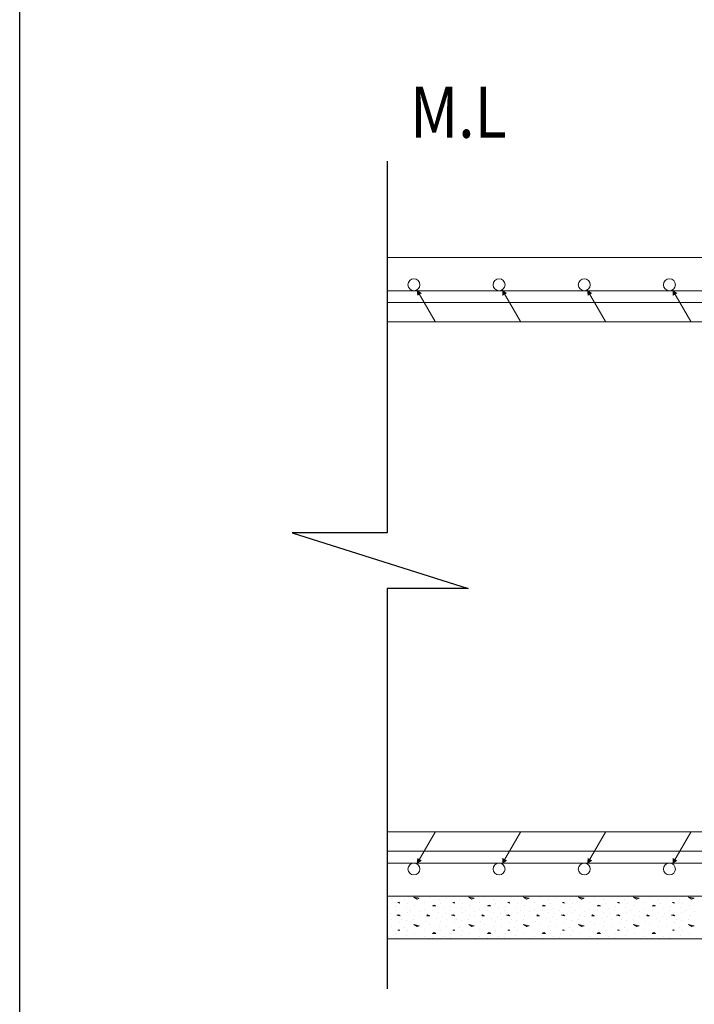
# Model space of a CAD drawing. Units: inches. Extents: x 40 to 1705, y 15 to 86.
# Drawn here: x 1404 to 1410, y 56 to 65 of the extents above; entities that cross this region are included whole.
import ezdxf

# ---------------------------------------------------------------- set-up
doc = ezdxf.new("R2010")
doc.units = ezdxf.units.IN
doc.header["$MEASUREMENT"] = 0
doc.linetypes.add('XKITLINE00', pattern=[0])
for name, color, linetype, lineweight in [('Graphic object', 1, 'Continuous', 0), ('Part', 1, 'Continuous', 0), ('Rebar2', 1, 'Continuous', 0), ('Text2', 1, 'Continuous', 0)]:
    doc.layers.add(name, color=color, linetype=linetype, lineweight=lineweight)
doc.layers.add('kadr', color=7, linetype='Continuous')
doc.styles.add('ROMANT', font='romans.shx')

# ---------------------------------------------------------------- blocks, each defined once
blk = doc.blocks.new('ss')
at = {"layer": 'kadr', "color": 4}
blk.add_lwpolyline([(293.6789, 15.7294), (293.6789, 84.6094), (391.5989, 84.6094), (391.5989, 15.7294), (293.6789, 15.7294)], dxfattribs=at)

msp = doc.modelspace()

# ---------------------------------------------------------------- hatches: boundary and pattern name
at = {"layer": 'Graphic object'}
for points in [[(1407.5292, 62.2103), (1407.5759, 62.1795), (1407.5326, 62.1545)], [(1408.3292, 62.2103), (1408.3759, 62.1795), (1408.3326, 62.1545)], [(1409.1292, 62.2103), (1409.1759, 62.1795), (1409.1326, 62.1545)], [(1409.9292, 62.2103), (1409.9759, 62.1795), (1409.9326, 62.1545)], [(1407.5292, 56.8193), (1407.5326, 56.8751), (1407.5759, 56.8501)], [(1408.3292, 56.8193), (1408.3326, 56.8751), (1408.3759, 56.8501)], [(1409.1292, 56.8193), (1409.1326, 56.8751), (1409.1759, 56.8501)], [(1409.9292, 56.8193), (1409.9326, 56.8751), (1409.9759, 56.8501)]]:
    msp.add_hatch(color=1, dxfattribs=at).paths.add_polyline_path(points, flags=17)

# ---------------------------------------------------------------- linework, layer by layer
at = {"color": 1}
for p, q in [((1407.2498, 63.42), (1407.2498, 59.929)), ((1407.2498, 59.929), (1406.3586, 59.929)), ((1406.3586, 59.929), (1408.0111, 59.4067)), ((1408.0111, 59.4067), (1407.2498, 59.4067)), ((1407.2498, 59.4067), (1407.2498, 55.6461))]:
    msp.add_line(p, q, dxfattribs=at)
at = {"layer": 'Graphic object', "color": 3, "linetype": 'XKITLINE00', "lineweight": 0}
for p, q in [((1447.7019, 62.5148), (1407.2498, 62.5148)), ((1447.8532, 56.5148), (1407.2498, 56.5148)), ((1407.2498, 56.5148), (1447.4532, 56.5148)), ((1407.2498, 56.1148), (1447.8532, 56.1148))]:
    msp.add_line(p, q, dxfattribs=at)
at = {"layer": 'Graphic object', "color": 1, "linetype": 'XKITLINE00', "lineweight": 0}
for p, q in [((1407.5292, 62.2103), (1407.7012, 61.9124)), ((1408.3292, 62.2103), (1408.5012, 61.9124)), ((1409.1292, 62.2103), (1409.3012, 61.9124)), ((1409.9292, 62.2103), (1410.1012, 61.9124)), ((1407.2498, 61.9108), (1407.7012, 61.9108)), ((1407.7012, 61.9108), (1408.5012, 61.9108)), ((1408.5012, 61.9108), (1409.3012, 61.9108)), ((1409.3012, 61.9108), (1410.1012, 61.9108)), ((1410.1012, 61.9108), (1411.1252, 61.9108)), ((1407.2498, 57.1188), (1407.7012, 57.1188)), ((1407.5292, 56.8193), (1407.7012, 57.1172)), ((1407.7012, 57.1188), (1408.5012, 57.1188)), ((1408.3292, 56.8193), (1408.5012, 57.1172)), ((1408.5012, 57.1188), (1409.3012, 57.1188)), ((1409.1292, 56.8193), (1409.3012, 57.1172)), ((1409.3012, 57.1188), (1410.1012, 57.1188)), ((1409.9292, 56.8193), (1410.1012, 57.1172)), ((1410.1012, 57.1188), (1411.1252, 57.1188)), ((1407.5304, 56.4888), (1407.4994, 56.5068)), ((1407.4995, 56.5069), (1407.5512, 56.4966)), ((1407.6492, 56.507), (1407.6492, 56.507)), ((1408.0465, 56.4888), (1408.0155, 56.5068)), ((1408.0157, 56.5069), (1408.0673, 56.4966)), ((1408.1653, 56.507), (1408.1653, 56.507)), ((1408.5626, 56.4888), (1408.5317, 56.5068)), ((1408.5318, 56.5069), (1408.5834, 56.4966)), ((1408.6815, 56.507), (1408.6815, 56.507)), ((1409.0788, 56.4888), (1409.0478, 56.5068)), ((1409.0479, 56.5069), (1409.0995, 56.4966)), ((1409.1976, 56.507), (1409.1976, 56.507)), ((1409.5949, 56.4888), (1409.5639, 56.5068)), ((1409.5641, 56.5069), (1409.6157, 56.4966)), ((1409.7137, 56.507), (1409.7137, 56.507)), ((1410.111, 56.4888), (1410.08, 56.5068)), ((1410.0802, 56.5069), (1410.1318, 56.4966)), ((1407.2879, 56.4915), (1407.2879, 56.4915)), ((1407.3292, 56.4219), (1407.3292, 56.4219)), ((1407.3601, 56.458), (1407.3497, 56.4554)), ((1407.3498, 56.4554), (1407.3653, 56.4502)), ((1407.3653, 56.4503), (1407.3602, 56.4581)), ((1407.4118, 56.4812), (1407.4118, 56.4812)), ((1407.4428, 56.4477), (1407.4428, 56.4477)), ((1407.5098, 56.427), (1407.5098, 56.427)), ((1407.5511, 56.4967), (1407.5305, 56.489)), ((1407.5976, 56.4606), (1407.5976, 56.4606)), ((1407.6904, 56.4321), (1407.6749, 56.4244)), ((1407.675, 56.4244), (1407.706, 56.4244)), ((1407.706, 56.4244), (1407.6905, 56.4322)), ((1407.7369, 56.4864), (1407.7369, 56.4864)), ((1407.7524, 56.4477), (1407.7524, 56.4477)), ((1407.804, 56.4915), (1407.804, 56.4915)), ((1407.8453, 56.4219), (1407.8453, 56.4219)), ((1407.8762, 56.458), (1407.8659, 56.4554)), ((1407.8659, 56.4554), (1407.8814, 56.4502)), ((1407.8814, 56.4503), (1407.8763, 56.4581)), ((1407.9279, 56.4812), (1407.9279, 56.4812)), ((1407.9589, 56.4477), (1407.9589, 56.4477)), ((1408.026, 56.427), (1408.026, 56.427)), ((1408.0673, 56.4967), (1408.0466, 56.489)), ((1408.1137, 56.4606), (1408.1137, 56.4606)), ((1408.2065, 56.4321), (1408.191, 56.4244)), ((1408.1911, 56.4244), (1408.2221, 56.4244)), ((1408.2221, 56.4244), (1408.2066, 56.4322)), ((1408.2531, 56.4864), (1408.2531, 56.4864)), ((1408.2686, 56.4477), (1408.2686, 56.4477)), ((1408.3202, 56.4915), (1408.3202, 56.4915)), ((1408.3615, 56.4219), (1408.3615, 56.4219)), ((1408.3923, 56.458), (1408.382, 56.4554)), ((1408.382, 56.4554), (1408.3975, 56.4502)), ((1408.3976, 56.4503), (1408.3924, 56.4581)), ((1408.444, 56.4812), (1408.444, 56.4812)), ((1408.475, 56.4477), (1408.475, 56.4477)), ((1408.5421, 56.427), (1408.5421, 56.427)), ((1408.5834, 56.4967), (1408.5627, 56.489)), ((1408.6298, 56.4606), (1408.6298, 56.4606)), ((1408.7226, 56.4321), (1408.7071, 56.4244)), ((1408.7073, 56.4244), (1408.7382, 56.4244)), ((1408.7382, 56.4244), (1408.7227, 56.4322)), ((1408.7692, 56.4864), (1408.7692, 56.4864)), ((1408.7847, 56.4477), (1408.7847, 56.4477)), ((1408.8363, 56.4915), (1408.8363, 56.4915)), ((1408.8776, 56.4219), (1408.8776, 56.4219)), ((1408.9084, 56.458), (1408.8981, 56.4554)), ((1408.8982, 56.4554), (1408.9137, 56.4502)), ((1408.9137, 56.4503), (1408.9085, 56.4581)), ((1408.9602, 56.4812), (1408.9602, 56.4812)), ((1408.9911, 56.4477), (1408.9911, 56.4477)), ((1409.0582, 56.427), (1409.0582, 56.427)), ((1409.0995, 56.4967), (1409.0789, 56.489)), ((1409.146, 56.4606), (1409.146, 56.4606)), ((1409.2388, 56.4321), (1409.2233, 56.4244)), ((1409.2234, 56.4244), (1409.2544, 56.4244)), ((1409.2543, 56.4244), (1409.2389, 56.4322)), ((1409.2853, 56.4864), (1409.2853, 56.4864)), ((1409.3008, 56.4477), (1409.3008, 56.4477)), ((1409.3524, 56.4915), (1409.3524, 56.4915)), ((1409.3937, 56.4219), (1409.3937, 56.4219)), ((1409.4246, 56.458), (1409.4142, 56.4554)), ((1409.4143, 56.4554), (1409.4298, 56.4502)), ((1409.4298, 56.4503), (1409.4247, 56.4581)), ((1409.4763, 56.4812), (1409.4763, 56.4812)), ((1409.5073, 56.4477), (1409.5073, 56.4477)), ((1409.5744, 56.427), (1409.5744, 56.427)), ((1409.6156, 56.4967), (1409.595, 56.489)), ((1409.6621, 56.4606), (1409.6621, 56.4606)), ((1409.7549, 56.4321), (1409.7394, 56.4244)), ((1409.7395, 56.4244), (1409.7705, 56.4244)), ((1409.7705, 56.4244), (1409.755, 56.4322)), ((1409.8015, 56.4864), (1409.8015, 56.4864)), ((1409.8169, 56.4477), (1409.8169, 56.4477)), ((1409.8686, 56.4915), (1409.8686, 56.4915)), ((1409.9098, 56.4219), (1409.9098, 56.4219)), ((1409.9407, 56.458), (1409.9304, 56.4554)), ((1409.9304, 56.4554), (1409.9459, 56.4502)), ((1409.946, 56.4503), (1409.9408, 56.4581)), ((1409.9924, 56.4812), (1409.9924, 56.4812)), ((1410.0234, 56.4477), (1410.0234, 56.4477)), ((1410.0905, 56.427), (1410.0905, 56.427)), ((1410.1318, 56.4967), (1410.1111, 56.489)), ((1407.2518, 56.329), (1407.2518, 56.329)), ((1407.2621, 56.3986), (1407.2621, 56.3986)), ((1407.2776, 56.3496), (1407.2776, 56.3496)), ((1407.324, 56.3857), (1407.324, 56.3857)), ((1407.3549, 56.3419), (1407.3395, 56.3368)), ((1407.3396, 56.3368), (1407.3706, 56.3316)), ((1407.3705, 56.3315), (1407.355, 56.3419)), ((1407.4273, 56.4064), (1407.4273, 56.4064)), ((1407.4376, 56.3599), (1407.4376, 56.3599)), ((1407.4737, 56.378), (1407.4737, 56.378)), ((1407.5047, 56.3315), (1407.5047, 56.3315)), ((1407.5511, 56.3703), (1407.5511, 56.3703)), ((1407.5563, 56.3264), (1407.5563, 56.3264)), ((1407.5976, 56.3909), (1407.5976, 56.3909)), ((1407.6285, 56.3392), (1407.6234, 56.3315)), ((1407.6234, 56.3315), (1407.6492, 56.3315)), ((1407.6492, 56.3315), (1407.6286, 56.3393)), ((1407.675, 56.3806), (1407.675, 56.3806)), ((1407.7318, 56.3599), (1407.7318, 56.3599)), ((1407.7679, 56.329), (1407.7679, 56.329)), ((1407.7782, 56.3986), (1407.7782, 56.3986)), ((1407.7937, 56.3496), (1407.7937, 56.3496)), ((1407.8402, 56.3857), (1407.8402, 56.3857)), ((1407.8711, 56.3419), (1407.8556, 56.3368)), ((1407.8558, 56.3368), (1407.8867, 56.3316)), ((1407.8866, 56.3315), (1407.8711, 56.3419)), ((1407.9434, 56.4064), (1407.9434, 56.4064)), ((1407.9537, 56.3599), (1407.9537, 56.3599)), ((1407.9898, 56.378), (1407.9898, 56.378)), ((1408.0208, 56.3315), (1408.0208, 56.3315)), ((1408.0673, 56.3703), (1408.0673, 56.3703)), ((1408.0724, 56.3264), (1408.0724, 56.3264)), ((1408.1137, 56.3909), (1408.1137, 56.3909)), ((1408.1447, 56.3392), (1408.1395, 56.3315)), ((1408.1395, 56.3315), (1408.1653, 56.3315)), ((1408.1653, 56.3315), (1408.1447, 56.3393)), ((1408.1911, 56.3806), (1408.1911, 56.3806)), ((1408.2479, 56.3599), (1408.2479, 56.3599)), ((1408.284, 56.329), (1408.284, 56.329)), ((1408.2944, 56.3986), (1408.2944, 56.3986)), ((1408.3098, 56.3496), (1408.3098, 56.3496)), ((1408.3563, 56.3857), (1408.3563, 56.3857)), ((1408.3872, 56.3419), (1408.3717, 56.3368)), ((1408.3719, 56.3368), (1408.4029, 56.3316)), ((1408.4027, 56.3315), (1408.3873, 56.3419)), ((1408.4595, 56.4064), (1408.4595, 56.4064)), ((1408.4698, 56.3599), (1408.4698, 56.3599)), ((1408.506, 56.378), (1408.506, 56.378)), ((1408.5369, 56.3315), (1408.5369, 56.3315)), ((1408.5834, 56.3703), (1408.5834, 56.3703)), ((1408.5886, 56.3264), (1408.5886, 56.3264)), ((1408.6298, 56.3909), (1408.6298, 56.3909)), ((1408.6608, 56.3392), (1408.6556, 56.3315)), ((1408.6557, 56.3315), (1408.6815, 56.3315)), ((1408.6815, 56.3315), (1408.6608, 56.3393)), ((1408.7073, 56.3806), (1408.7073, 56.3806)), ((1408.764, 56.3599), (1408.764, 56.3599)), ((1408.8002, 56.329), (1408.8002, 56.329)), ((1408.8105, 56.3986), (1408.8105, 56.3986)), ((1408.826, 56.3496), (1408.826, 56.3496)), ((1408.8724, 56.3857), (1408.8724, 56.3857)), ((1408.9033, 56.3419), (1408.8878, 56.3368)), ((1408.888, 56.3368), (1408.919, 56.3316)), ((1408.9189, 56.3315), (1408.9034, 56.3419)), ((1408.9757, 56.4064), (1408.9757, 56.4064)), ((1408.986, 56.3599), (1408.986, 56.3599)), ((1409.0221, 56.378), (1409.0221, 56.378)), ((1409.0531, 56.3315), (1409.0531, 56.3315)), ((1409.0995, 56.3703), (1409.0995, 56.3703)), ((1409.1047, 56.3264), (1409.1047, 56.3264)), ((1409.146, 56.3909), (1409.146, 56.3909)), ((1409.1769, 56.3392), (1409.1718, 56.3315)), ((1409.1718, 56.3315), (1409.1976, 56.3315)), ((1409.1976, 56.3315), (1409.1769, 56.3393)), ((1409.2234, 56.3806), (1409.2234, 56.3806)), ((1409.2802, 56.3599), (1409.2802, 56.3599)), ((1409.3163, 56.329), (1409.3163, 56.329)), ((1409.3266, 56.3986), (1409.3266, 56.3986)), ((1409.3421, 56.3496), (1409.3421, 56.3496)), ((1409.3886, 56.3857), (1409.3886, 56.3857)), ((1409.4195, 56.3419), (1409.404, 56.3368)), ((1409.4041, 56.3368), (1409.4351, 56.3316)), ((1409.435, 56.3315), (1409.4195, 56.3419)), ((1409.4918, 56.4064), (1409.4918, 56.4064)), ((1409.5021, 56.3599), (1409.5021, 56.3599)), ((1409.5382, 56.378), (1409.5382, 56.378)), ((1409.5692, 56.3315), (1409.5692, 56.3315)), ((1409.6156, 56.3703), (1409.6156, 56.3703)), ((1409.6208, 56.3264), (1409.6208, 56.3264)), ((1409.6621, 56.3909), (1409.6621, 56.3909)), ((1409.6931, 56.3392), (1409.6879, 56.3315)), ((1409.6879, 56.3315), (1409.7137, 56.3315)), ((1409.7137, 56.3315), (1409.6931, 56.3393)), ((1409.7395, 56.3806), (1409.7395, 56.3806)), ((1409.7963, 56.3599), (1409.7963, 56.3599)), ((1409.8324, 56.329), (1409.8324, 56.329)), ((1409.8427, 56.3986), (1409.8427, 56.3986)), ((1409.8582, 56.3496), (1409.8582, 56.3496)), ((1409.9047, 56.3857), (1409.9047, 56.3857)), ((1409.9356, 56.3419), (1409.9201, 56.3368)), ((1409.9203, 56.3368), (1409.9512, 56.3316)), ((1409.9511, 56.3315), (1409.9356, 56.3419)), ((1410.0079, 56.4064), (1410.0079, 56.4064)), ((1410.0182, 56.3599), (1410.0182, 56.3599)), ((1410.0544, 56.378), (1410.0544, 56.378)), ((1410.0853, 56.3315), (1410.0853, 56.3315)), ((1410.1318, 56.3703), (1410.1318, 56.3703)), ((1407.2879, 56.2335), (1407.2879, 56.2335)), ((1407.2931, 56.2928), (1407.2931, 56.2928)), ((1407.3653, 56.2644), (1407.3653, 56.2644)), ((1407.386, 56.3006), (1407.386, 56.3006)), ((1407.4324, 56.2851), (1407.4324, 56.2851)), ((1407.5304, 56.2307), (1407.4994, 56.2488)), ((1407.4995, 56.2928), (1407.4995, 56.2928)), ((1407.4995, 56.2489), (1407.5512, 56.2386)), ((1407.5511, 56.2386), (1407.5305, 56.2309)), ((1407.6079, 56.2799), (1407.6079, 56.2799)), ((1407.6492, 56.249), (1407.6492, 56.249)), ((1407.7111, 56.3057), (1407.7111, 56.3057)), ((1407.7369, 56.2283), (1407.7369, 56.2283)), ((1407.7473, 56.2799), (1407.7473, 56.2799)), ((1407.804, 56.2335), (1407.804, 56.2335)), ((1407.8092, 56.2928), (1407.8092, 56.2928)), ((1407.8815, 56.2644), (1407.8815, 56.2644)), ((1407.9021, 56.3006), (1407.9021, 56.3006)), ((1407.9486, 56.2851), (1407.9486, 56.2851)), ((1408.0465, 56.2307), (1408.0155, 56.2488)), ((1408.0157, 56.2928), (1408.0157, 56.2928)), ((1408.0157, 56.2489), (1408.0673, 56.2386)), ((1408.0673, 56.2386), (1408.0466, 56.2309)), ((1408.124, 56.2799), (1408.124, 56.2799)), ((1408.1653, 56.249), (1408.1653, 56.249)), ((1408.2273, 56.3057), (1408.2273, 56.3057)), ((1408.2531, 56.2283), (1408.2531, 56.2283)), ((1408.2634, 56.2799), (1408.2634, 56.2799)), ((1408.3202, 56.2335), (1408.3202, 56.2335)), ((1408.3253, 56.2928), (1408.3253, 56.2928)), ((1408.3976, 56.2644), (1408.3976, 56.2644)), ((1408.4182, 56.3006), (1408.4182, 56.3006)), ((1408.4647, 56.2851), (1408.4647, 56.2851)), ((1408.5626, 56.2307), (1408.5317, 56.2488)), ((1408.5318, 56.2928), (1408.5318, 56.2928)), ((1408.5318, 56.2489), (1408.5834, 56.2386)), ((1408.5834, 56.2386), (1408.5627, 56.2309)), ((1408.6402, 56.2799), (1408.6402, 56.2799)), ((1408.6815, 56.249), (1408.6815, 56.249)), ((1408.7434, 56.3057), (1408.7434, 56.3057)), ((1408.7692, 56.2283), (1408.7692, 56.2283)), ((1408.7795, 56.2799), (1408.7795, 56.2799)), ((1408.8363, 56.2335), (1408.8363, 56.2335)), ((1408.8415, 56.2928), (1408.8415, 56.2928)), ((1408.9137, 56.2644), (1408.9137, 56.2644)), ((1408.9344, 56.3006), (1408.9344, 56.3006)), ((1408.9808, 56.2851), (1408.9808, 56.2851)), ((1409.0788, 56.2307), (1409.0478, 56.2488)), ((1409.0479, 56.2928), (1409.0479, 56.2928)), ((1409.0479, 56.2489), (1409.0995, 56.2386)), ((1409.0995, 56.2386), (1409.0789, 56.2309)), ((1409.1563, 56.2799), (1409.1563, 56.2799)), ((1409.1976, 56.249), (1409.1976, 56.249)), ((1409.2595, 56.3057), (1409.2595, 56.3057)), ((1409.2853, 56.2283), (1409.2853, 56.2283)), ((1409.2956, 56.2799), (1409.2956, 56.2799)), ((1409.3524, 56.2335), (1409.3524, 56.2335)), ((1409.3576, 56.2928), (1409.3576, 56.2928)), ((1409.4298, 56.2644), (1409.4298, 56.2644)), ((1409.4505, 56.3006), (1409.4505, 56.3006)), ((1409.4969, 56.2851), (1409.4969, 56.2851)), ((1409.5949, 56.2307), (1409.5639, 56.2488)), ((1409.564, 56.2928), (1409.564, 56.2928)), ((1409.5641, 56.2489), (1409.6157, 56.2386)), ((1409.6156, 56.2386), (1409.595, 56.2309)), ((1409.6724, 56.2799), (1409.6724, 56.2799)), ((1409.7137, 56.249), (1409.7137, 56.249)), ((1409.7756, 56.3057), (1409.7756, 56.3057)), ((1409.8015, 56.2283), (1409.8015, 56.2283)), ((1409.8118, 56.2799), (1409.8118, 56.2799)), ((1409.8686, 56.2335), (1409.8686, 56.2335)), ((1409.8737, 56.2928), (1409.8737, 56.2928)), ((1409.946, 56.2644), (1409.946, 56.2644)), ((1409.9666, 56.3006), (1409.9666, 56.3006)), ((1410.0131, 56.2851), (1410.0131, 56.2851)), ((1410.111, 56.2307), (1410.08, 56.2488)), ((1410.0802, 56.2928), (1410.0802, 56.2928)), ((1410.0802, 56.2489), (1410.1318, 56.2386)), ((1410.1318, 56.2386), (1410.1111, 56.2309)), ((1407.2621, 56.1406), (1407.2621, 56.1406)), ((1407.3292, 56.1638), (1407.3292, 56.1638)), ((1407.3601, 56.2), (1407.3497, 56.1974)), ((1407.3498, 56.1973), (1407.3653, 56.1921)), ((1407.3653, 56.1923), (1407.3602, 56.2)), ((1407.4118, 56.2232), (1407.4118, 56.2232)), ((1407.4273, 56.1483), (1407.4273, 56.1483)), ((1407.4428, 56.1896), (1407.4428, 56.1896)), ((1407.5098, 56.169), (1407.5098, 56.169)), ((1407.5976, 56.2025), (1407.5976, 56.2025)), ((1407.6904, 56.1741), (1407.6749, 56.1663)), ((1407.675, 56.1664), (1407.706, 56.1664)), ((1407.706, 56.1664), (1407.6905, 56.1741)), ((1407.7524, 56.1896), (1407.7524, 56.1896)), ((1407.7782, 56.1406), (1407.7782, 56.1406)), ((1407.8453, 56.1638), (1407.8453, 56.1638)), ((1407.8762, 56.2), (1407.8659, 56.1974)), ((1407.8659, 56.1973), (1407.8814, 56.1921)), ((1407.8814, 56.1923), (1407.8763, 56.2)), ((1407.9279, 56.2232), (1407.9279, 56.2232)), ((1407.9434, 56.1483), (1407.9434, 56.1483)), ((1407.9589, 56.1896), (1407.9589, 56.1896)), ((1408.026, 56.169), (1408.026, 56.169)), ((1408.1137, 56.2025), (1408.1137, 56.2025)), ((1408.2065, 56.1741), (1408.191, 56.1663)), ((1408.1911, 56.1664), (1408.2221, 56.1664)), ((1408.2221, 56.1664), (1408.2066, 56.1741)), ((1408.2686, 56.1896), (1408.2686, 56.1896)), ((1408.2944, 56.1406), (1408.2944, 56.1406)), ((1408.3615, 56.1638), (1408.3615, 56.1638)), ((1408.3923, 56.2), (1408.382, 56.1974)), ((1408.382, 56.1973), (1408.3975, 56.1921)), ((1408.3976, 56.1923), (1408.3924, 56.2)), ((1408.444, 56.2232), (1408.444, 56.2232)), ((1408.4595, 56.1483), (1408.4595, 56.1483)), ((1408.475, 56.1896), (1408.475, 56.1896)), ((1408.5421, 56.169), (1408.5421, 56.169)), ((1408.6298, 56.2025), (1408.6298, 56.2025)), ((1408.7226, 56.1741), (1408.7071, 56.1663)), ((1408.7073, 56.1664), (1408.7382, 56.1664)), ((1408.7382, 56.1664), (1408.7227, 56.1741)), ((1408.7847, 56.1896), (1408.7847, 56.1896)), ((1408.8105, 56.1406), (1408.8105, 56.1406)), ((1408.8776, 56.1638), (1408.8776, 56.1638)), ((1408.9084, 56.2), (1408.8981, 56.1974)), ((1408.8982, 56.1973), (1408.9137, 56.1921)), ((1408.9137, 56.1923), (1408.9085, 56.2)), ((1408.9602, 56.2232), (1408.9602, 56.2232)), ((1408.9757, 56.1483), (1408.9757, 56.1483)), ((1408.9911, 56.1896), (1408.9911, 56.1896)), ((1409.0582, 56.169), (1409.0582, 56.169)), ((1409.146, 56.2025), (1409.146, 56.2025)), ((1409.2388, 56.1741), (1409.2233, 56.1663)), ((1409.2234, 56.1664), (1409.2544, 56.1664)), ((1409.2543, 56.1664), (1409.2389, 56.1741)), ((1409.3008, 56.1896), (1409.3008, 56.1896)), ((1409.3266, 56.1406), (1409.3266, 56.1406)), ((1409.3937, 56.1638), (1409.3937, 56.1638)), ((1409.4246, 56.2), (1409.4142, 56.1974)), ((1409.4143, 56.1973), (1409.4298, 56.1921)), ((1409.4298, 56.1923), (1409.4247, 56.2)), ((1409.4763, 56.2232), (1409.4763, 56.2232)), ((1409.4918, 56.1483), (1409.4918, 56.1483)), ((1409.5073, 56.1896), (1409.5073, 56.1896)), ((1409.5744, 56.169), (1409.5744, 56.169)), ((1409.6621, 56.2025), (1409.6621, 56.2025)), ((1409.7549, 56.1741), (1409.7394, 56.1663)), ((1409.7395, 56.1664), (1409.7705, 56.1664)), ((1409.7705, 56.1664), (1409.755, 56.1741)), ((1409.8169, 56.1896), (1409.8169, 56.1896)), ((1409.8427, 56.1406), (1409.8427, 56.1406)), ((1409.9098, 56.1638), (1409.9098, 56.1638)), ((1409.9407, 56.2), (1409.9304, 56.1974)), ((1409.9304, 56.1973), (1409.9459, 56.1921)), ((1409.946, 56.1923), (1409.9408, 56.2)), ((1409.9924, 56.2232), (1409.9924, 56.2232)), ((1410.0079, 56.1483), (1410.0079, 56.1483)), ((1410.0234, 56.1896), (1410.0234, 56.1896)), ((1410.0905, 56.169), (1410.0905, 56.169)), ((1407.324, 56.1277), (1407.324, 56.1277)), ((1407.4737, 56.1199), (1407.4737, 56.1199)), ((1407.5976, 56.1328), (1407.5976, 56.1328)), ((1407.675, 56.1225), (1407.675, 56.1225)), ((1407.8402, 56.1277), (1407.8402, 56.1277)), ((1407.9898, 56.1199), (1407.9898, 56.1199)), ((1408.1137, 56.1328), (1408.1137, 56.1328)), ((1408.1911, 56.1225), (1408.1911, 56.1225)), ((1408.3563, 56.1277), (1408.3563, 56.1277)), ((1408.506, 56.1199), (1408.506, 56.1199)), ((1408.6298, 56.1328), (1408.6298, 56.1328)), ((1408.7073, 56.1225), (1408.7073, 56.1225)), ((1408.8724, 56.1277), (1408.8724, 56.1277)), ((1409.0221, 56.1199), (1409.0221, 56.1199)), ((1409.146, 56.1328), (1409.146, 56.1328)), ((1409.2234, 56.1225), (1409.2234, 56.1225)), ((1409.3886, 56.1277), (1409.3886, 56.1277)), ((1409.5382, 56.1199), (1409.5382, 56.1199)), ((1409.6621, 56.1328), (1409.6621, 56.1328)), ((1409.7395, 56.1225), (1409.7395, 56.1225)), ((1409.9047, 56.1277), (1409.9047, 56.1277)), ((1410.0544, 56.1199), (1410.0544, 56.1199))]:
    msp.add_line(p, q, dxfattribs=at)
at = {"layer": 'Part', "color": 3, "linetype": 'XKITLINE00', "lineweight": 0}
for p, q in [((1407.2498, 62.5148), (1447.4532, 62.5148)), ((1407.2498, 56.5148), (1447.4532, 56.5148))]:
    msp.add_line(p, q, dxfattribs=at)
at = {"layer": 'Rebar2', "color": 4, "linetype": 'XKITLINE00', "lineweight": 0}
for p, q in [((1407.4495, 62.2802), (1407.4452, 62.2588)), ((1407.4452, 62.2588), (1407.4495, 62.2373)), ((1407.4616, 62.2984), (1407.4495, 62.2802)), ((1407.4495, 62.2373), (1407.4616, 62.2192)), ((1407.4798, 62.3105), (1407.4616, 62.2984)), ((1407.5012, 62.3148), (1407.4798, 62.3105)), ((1407.5227, 62.3105), (1407.5012, 62.3148)), ((1407.5408, 62.2984), (1407.5227, 62.3105)), ((1407.553, 62.2802), (1407.5408, 62.2984)), ((1407.5408, 62.2192), (1407.553, 62.2373)), ((1407.5572, 62.2588), (1407.553, 62.2802)), ((1407.553, 62.2373), (1407.5572, 62.2588)), ((1408.2495, 62.2802), (1408.2452, 62.2588)), ((1408.2452, 62.2588), (1408.2495, 62.2373)), ((1408.2616, 62.2984), (1408.2495, 62.2802)), ((1408.2495, 62.2373), (1408.2616, 62.2192)), ((1408.2798, 62.3105), (1408.2616, 62.2984)), ((1408.3012, 62.3148), (1408.2798, 62.3105)), ((1408.3227, 62.3105), (1408.3012, 62.3148)), ((1408.3408, 62.2984), (1408.3227, 62.3105)), ((1408.353, 62.2802), (1408.3408, 62.2984)), ((1408.3408, 62.2192), (1408.353, 62.2373)), ((1408.3572, 62.2588), (1408.353, 62.2802)), ((1408.353, 62.2373), (1408.3572, 62.2588)), ((1409.0495, 62.2802), (1409.0452, 62.2588)), ((1409.0452, 62.2588), (1409.0495, 62.2373)), ((1409.0616, 62.2984), (1409.0495, 62.2802)), ((1409.0495, 62.2373), (1409.0616, 62.2192)), ((1409.0798, 62.3105), (1409.0616, 62.2984)), ((1409.1012, 62.3148), (1409.0798, 62.3105)), ((1409.1227, 62.3105), (1409.1012, 62.3148)), ((1409.1408, 62.2984), (1409.1227, 62.3105)), ((1409.153, 62.2802), (1409.1408, 62.2984)), ((1409.1408, 62.2192), (1409.153, 62.2373)), ((1409.1572, 62.2588), (1409.153, 62.2802)), ((1409.153, 62.2373), (1409.1572, 62.2588)), ((1409.8495, 62.2802), (1409.8452, 62.2588)), ((1409.8452, 62.2588), (1409.8495, 62.2373)), ((1409.8616, 62.2984), (1409.8495, 62.2802)), ((1409.8495, 62.2373), (1409.8616, 62.2192)), ((1409.8798, 62.3105), (1409.8616, 62.2984)), ((1409.9012, 62.3148), (1409.8798, 62.3105)), ((1409.9227, 62.3105), (1409.9012, 62.3148)), ((1409.9408, 62.2984), (1409.9227, 62.3105)), ((1409.953, 62.2802), (1409.9408, 62.2984)), ((1409.9408, 62.2192), (1409.953, 62.2373)), ((1409.9572, 62.2588), (1409.953, 62.2802)), ((1409.953, 62.2373), (1409.9572, 62.2588)), ((1407.2498, 62.2028), (1430.9975, 62.2028)), ((1407.2498, 62.2028), (1430.7455, 62.2028)), ((1407.4616, 62.2192), (1407.4798, 62.207)), ((1407.4798, 62.207), (1407.5012, 62.2028)), ((1407.5012, 62.2028), (1407.5227, 62.207)), ((1407.5227, 62.207), (1407.5408, 62.2192)), ((1408.2616, 62.2192), (1408.2798, 62.207)), ((1408.2798, 62.207), (1408.3012, 62.2028)), ((1408.3012, 62.2028), (1408.3227, 62.207)), ((1408.3227, 62.207), (1408.3408, 62.2192)), ((1409.0616, 62.2192), (1409.0798, 62.207)), ((1409.0798, 62.207), (1409.1012, 62.2028)), ((1409.1012, 62.2028), (1409.1227, 62.207)), ((1409.1227, 62.207), (1409.1408, 62.2192)), ((1409.8616, 62.2192), (1409.8798, 62.207)), ((1409.8798, 62.207), (1409.9012, 62.2028)), ((1409.9012, 62.2028), (1409.9227, 62.207)), ((1409.9227, 62.207), (1409.9408, 62.2192)), ((1407.2498, 62.0908), (1430.9975, 62.0908)), ((1407.2498, 62.0908), (1430.7455, 62.0908)), ((1407.2498, 56.9388), (1438.9975, 56.9388)), ((1407.2498, 56.9388), (1438.7455, 56.9388)), ((1407.2498, 56.8268), (1438.9975, 56.8268)), ((1407.2498, 56.8268), (1438.7455, 56.8268)), ((1407.4495, 56.7922), (1407.4452, 56.7708)), ((1407.4616, 56.8104), (1407.4495, 56.7922)), ((1407.4798, 56.8225), (1407.4616, 56.8104)), ((1407.5012, 56.8268), (1407.4798, 56.8225)), ((1407.5227, 56.8225), (1407.5012, 56.8268)), ((1407.5408, 56.8104), (1407.5227, 56.8225)), ((1407.553, 56.7922), (1407.5408, 56.8104)), ((1407.5572, 56.7708), (1407.553, 56.7922)), ((1408.2495, 56.7922), (1408.2452, 56.7708)), ((1408.2616, 56.8104), (1408.2495, 56.7922)), ((1408.2798, 56.8225), (1408.2616, 56.8104)), ((1408.3012, 56.8268), (1408.2798, 56.8225)), ((1408.3227, 56.8225), (1408.3012, 56.8268)), ((1408.3408, 56.8104), (1408.3227, 56.8225)), ((1408.353, 56.7922), (1408.3408, 56.8104)), ((1408.3572, 56.7708), (1408.353, 56.7922)), ((1409.0495, 56.7922), (1409.0452, 56.7708)), ((1409.0616, 56.8104), (1409.0495, 56.7922)), ((1409.0798, 56.8225), (1409.0616, 56.8104)), ((1409.1012, 56.8268), (1409.0798, 56.8225)), ((1409.1227, 56.8225), (1409.1012, 56.8268)), ((1409.1408, 56.8104), (1409.1227, 56.8225)), ((1409.153, 56.7922), (1409.1408, 56.8104)), ((1409.1572, 56.7708), (1409.153, 56.7922)), ((1409.8495, 56.7922), (1409.8452, 56.7708)), ((1409.8616, 56.8104), (1409.8495, 56.7922)), ((1409.8798, 56.8225), (1409.8616, 56.8104)), ((1409.9012, 56.8268), (1409.8798, 56.8225)), ((1409.9227, 56.8225), (1409.9012, 56.8268)), ((1409.9408, 56.8104), (1409.9227, 56.8225)), ((1409.953, 56.7922), (1409.9408, 56.8104)), ((1409.9572, 56.7708), (1409.953, 56.7922)), ((1407.4452, 56.7708), (1407.4495, 56.7493)), ((1407.4495, 56.7493), (1407.4616, 56.7312)), ((1407.4616, 56.7312), (1407.4798, 56.719)), ((1407.4798, 56.719), (1407.5012, 56.7148)), ((1407.5012, 56.7148), (1407.5227, 56.719)), ((1407.5227, 56.719), (1407.5408, 56.7312)), ((1407.5408, 56.7312), (1407.553, 56.7493)), ((1407.553, 56.7493), (1407.5572, 56.7708)), ((1408.2452, 56.7708), (1408.2495, 56.7493)), ((1408.2495, 56.7493), (1408.2616, 56.7312)), ((1408.2616, 56.7312), (1408.2798, 56.719)), ((1408.2798, 56.719), (1408.3012, 56.7148)), ((1408.3012, 56.7148), (1408.3227, 56.719)), ((1408.3227, 56.719), (1408.3408, 56.7312)), ((1408.3408, 56.7312), (1408.353, 56.7493)), ((1408.353, 56.7493), (1408.3572, 56.7708)), ((1409.0452, 56.7708), (1409.0495, 56.7493)), ((1409.0495, 56.7493), (1409.0616, 56.7312)), ((1409.0616, 56.7312), (1409.0798, 56.719)), ((1409.0798, 56.719), (1409.1012, 56.7148)), ((1409.1012, 56.7148), (1409.1227, 56.719)), ((1409.1227, 56.719), (1409.1408, 56.7312)), ((1409.1408, 56.7312), (1409.153, 56.7493)), ((1409.153, 56.7493), (1409.1572, 56.7708)), ((1409.8452, 56.7708), (1409.8495, 56.7493)), ((1409.8495, 56.7493), (1409.8616, 56.7312)), ((1409.8616, 56.7312), (1409.8798, 56.719)), ((1409.8798, 56.719), (1409.9012, 56.7148)), ((1409.9012, 56.7148), (1409.9227, 56.719)), ((1409.9227, 56.719), (1409.9408, 56.7312)), ((1409.9408, 56.7312), (1409.953, 56.7493)), ((1409.953, 56.7493), (1409.9572, 56.7708))]:
    msp.add_line(p, q, dxfattribs=at)

# ---------------------------------------------------------------- block references
msp.add_blockref('ss', (1110.12, 0))

# ---------------------------------------------------------------- texts
at = {"layer": 'Text2', "color": 3, "style": 'ROMANT', "width": 0.85}
msp.add_text('M.L', height=0.47862, dxfattribs=at).set_placement((1407.466, 63.6394))

doc.saveas('drawing.dxf')
